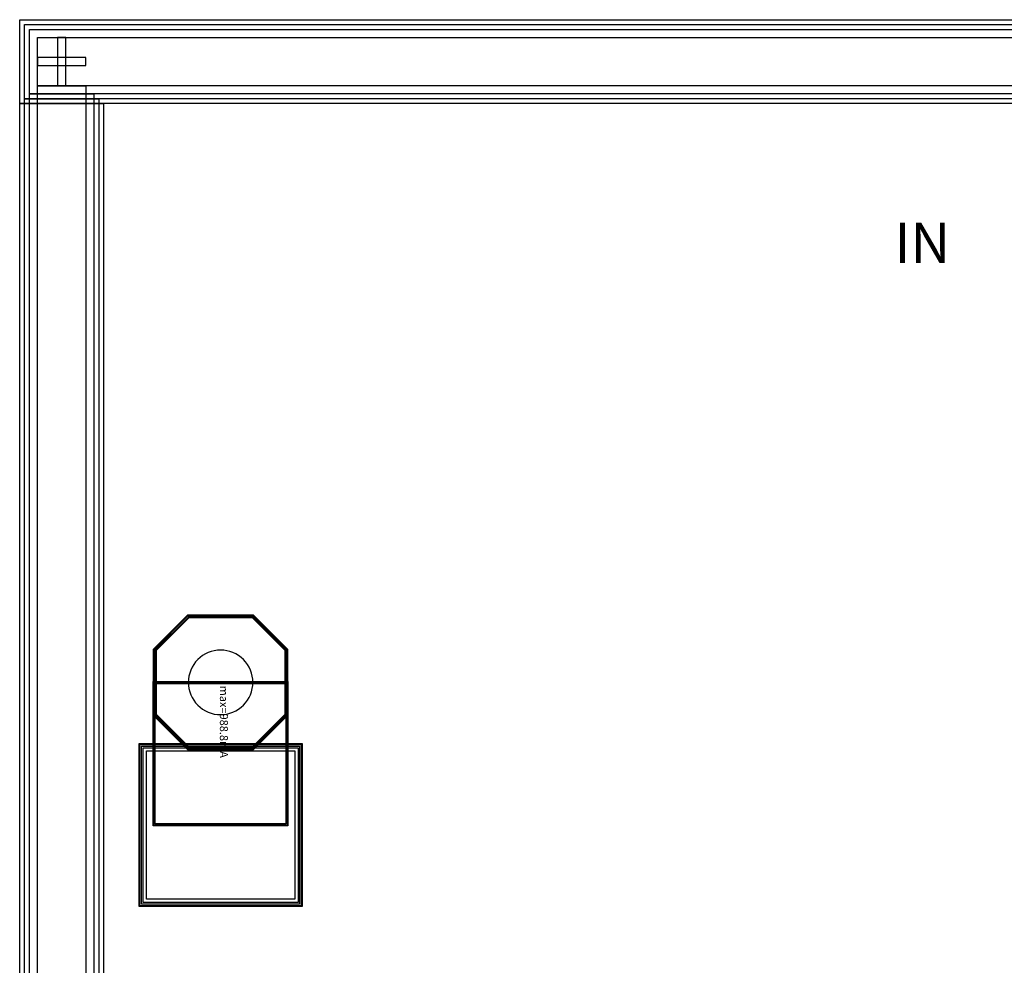
# Model space of a CAD drawing. Units: millimetres. Extents: x 2958 to 4810, y 1528 to 2780.
# Drawn here: x 2958 to 3568, y 2194 to 2780 of the extents above; entities that cross this region are included whole.
import ezdxf

# ---------------------------------------------------------------- set-up
doc = ezdxf.new("R2010")
doc.units = ezdxf.units.MM
for name, color, linetype, true_color in [('BACKVIA', 3, 'Continuous', 0x00ff00), ('MET1', 7, 'Continuous', 0x008080), ('MET2', 7, 'Continuous', 0x808000), ('PROTECT', 1, 'Continuous', 0xff0000), ('STREET', 5, 'Continuous', 0x0000ff), ('text1', 7, 'Continuous', 0x000080), ('VIA1', 7, 'Continuous', 0x000080), ('VIA2', 7, 'Continuous', 0x800080), ('VIA3', 6, 'Continuous', 0xff00ff)]:
    doc.layers.add(name, color=color, linetype=linetype, true_color=true_color)
doc.styles.get("Standard").update_dxf_attribs({"font": 'arial.ttf'})

msp = doc.modelspace()

# ---------------------------------------------------------------- linework, layer by layer
at = {"layer": 'BACKVIA', "color": 7}
msp.add_lwpolyline([(3082.17, 2389.17), (3080.21, 2389.07), (3078.27, 2388.79), (3076.36, 2388.31), (3074.51, 2387.65), (3072.74, 2386.81), (3071.06, 2385.8), (3069.48, 2384.63), (3068.03, 2383.31), (3066.71, 2381.86), (3065.54, 2380.28), (3064.53, 2378.6), (3063.69, 2376.82), (3063.03, 2374.98), (3062.55, 2373.07), (3062.26, 2371.13), (3062.17, 2369.17), (3062.26, 2367.21), (3062.55, 2365.27), (3063.03, 2363.36), (3063.69, 2361.52), (3064.53, 2359.74), (3065.54, 2358.06), (3066.71, 2356.48), (3068.03, 2355.03), (3069.48, 2353.71), (3071.06, 2352.54), (3072.74, 2351.53), (3074.51, 2350.69), (3076.36, 2350.03), (3078.27, 2349.55), (3080.21, 2349.27), (3082.17, 2349.17), (3084.13, 2349.27), (3086.07, 2349.55), (3087.97, 2350.03), (3089.82, 2350.69), (3091.6, 2351.53), (3093.28, 2352.54), (3094.86, 2353.71), (3096.31, 2355.03), (3097.63, 2356.48), (3098.8, 2358.06), (3099.81, 2359.74), (3100.65, 2361.52), (3101.31, 2363.36), (3101.78, 2365.27), (3102.07, 2367.21), (3102.17, 2369.17), (3102.07, 2371.13), (3101.78, 2373.07), (3101.31, 2374.98), (3100.65, 2376.82), (3099.81, 2378.6), (3098.8, 2380.28), (3097.63, 2381.86), (3096.31, 2383.31), (3094.86, 2384.63), (3093.28, 2385.8), (3091.6, 2386.81), (3089.82, 2387.65), (3087.97, 2388.31), (3086.07, 2388.79), (3084.13, 2389.07)], close=True, dxfattribs=at)
at = {"layer": 'MET1', "color": 7}
for points in [[(3040.97, 2389.37), (3061.96, 2410.37), (3102.37, 2410.37), (3123.37, 2389.37), (3123.37, 2348.97), (3102.37, 2327.97), (3061.96, 2327.97), (3040.97, 2348.97)], [(3123.37, 2389.37), (3102.37, 2410.37), (3061.96, 2410.37), (3040.97, 2389.37), (3040.97, 2348.97), (3061.96, 2327.97), (3102.37, 2327.97), (3123.37, 2348.97)], [(3040.97, 2280.67), (3040.97, 2369.17), (3123.37, 2369.17), (3123.37, 2280.67)], [(3032.17, 2230.67), (3032.17, 2330.67), (3132.17, 2330.67), (3132.17, 2230.67)], [(3032.17, 2230.67), (3032.17, 2330.67), (3132.17, 2330.67), (3132.17, 2230.67)], [(3032.17, 2230.67), (3032.17, 2330.67), (3132.17, 2330.67), (3132.17, 2230.67)], [(3032.17, 2230.67), (3032.17, 2330.67), (3132.17, 2330.67), (3132.17, 2230.67)]]:
    msp.add_lwpolyline(points, close=True, dxfattribs=at)
at = {"layer": 'MET2', "color": 7}
for points in [[(3123.37, 2389.37), (3102.37, 2410.37), (3061.96, 2410.37), (3040.97, 2389.37), (3040.97, 2348.97), (3061.96, 2327.97), (3102.37, 2327.97), (3123.37, 2348.97)], [(3040.97, 2389.37), (3061.96, 2410.37), (3102.37, 2410.37), (3123.37, 2389.37), (3123.37, 2348.97), (3102.37, 2327.97), (3061.96, 2327.97), (3040.97, 2348.97)], [(3040.97, 2280.67), (3040.97, 2369.17), (3123.37, 2369.17), (3123.37, 2280.67)], [(3033.17, 2231.67), (3033.17, 2329.67), (3131.17, 2329.67), (3131.17, 2231.67)], [(3033.17, 2231.67), (3033.17, 2329.67), (3131.17, 2329.67), (3131.17, 2231.67)], [(3033.17, 2231.67), (3033.17, 2329.67), (3131.17, 2329.67), (3131.17, 2231.67)], [(3033.17, 2231.67), (3033.17, 2329.67), (3131.17, 2329.67), (3131.17, 2231.67)]]:
    msp.add_lwpolyline(points, close=True, dxfattribs=at)
at = {"layer": 'PROTECT', "color": 7}
for points in [[(4803.67, 2734.17), (2963.67, 2734.17), (2963.67, 2774.17), (4803.67, 2774.17)], [(3003.67, 1574.17), (2963.67, 1574.17), (2963.67, 2734.17), (3003.67, 2734.17)], [(3003.67, 1574.17), (2963.67, 1574.17), (2963.67, 2734.17), (3003.67, 2734.17)], [(3036.17, 2234.67), (3036.17, 2326.67), (3128.17, 2326.67), (3128.17, 2234.67)], [(3036.17, 2234.67), (3036.17, 2326.67), (3128.17, 2326.67), (3128.17, 2234.67)]]:
    msp.add_lwpolyline(points, close=True, dxfattribs=at)
at = {"layer": 'STREET', "color": 7}
for points in [[(4798.67, 2739.17), (2968.67, 2739.17), (2968.67, 2769.17), (4798.67, 2769.17)], [(2998.67, 1569.17), (2968.67, 1569.17), (2968.67, 2739.17), (2998.67, 2739.17)], [(2998.67, 1569.17), (2968.67, 1569.17), (2968.67, 2739.17), (2998.67, 2739.17)]]:
    msp.add_lwpolyline(points, close=True, dxfattribs=at)
at = {"layer": 'text1', "color": 7}
for points in [[(2986.17, 2739.17), (2986.17, 2769.17), (2981.17, 2769.17), (2981.17, 2739.17), (2986.17, 2739.17)], [(2986.17, 2739.17), (2986.17, 2769.17), (2981.17, 2769.17), (2981.17, 2739.17), (2986.17, 2739.17)], [(2998.67, 2756.67), (2968.67, 2756.67), (2968.67, 2751.67), (2998.67, 2751.67), (2998.67, 2756.67)], [(2998.67, 2756.67), (2968.67, 2756.67), (2968.67, 2751.67), (2998.67, 2751.67), (2998.67, 2756.67)]]:
    msp.add_lwpolyline(points, close=True, dxfattribs=at)
at = {"layer": 'VIA1', "color": 7}
for points in [[(4809.67, 2728.17), (2957.67, 2728.17), (2957.67, 2780.17), (4809.67, 2780.17)], [(3009.67, 1580.17), (2957.67, 1580.17), (2957.67, 2728.17), (3009.67, 2728.17)], [(3009.67, 1580.17), (2957.67, 1580.17), (2957.67, 2728.17), (3009.67, 2728.17)], [(3122.17, 2388.88), (3101.88, 2409.17), (3062.46, 2409.17), (3042.17, 2388.88), (3042.17, 2349.46), (3062.46, 2329.17), (3101.88, 2329.17), (3122.17, 2349.46)]]:
    msp.add_lwpolyline(points, close=True, dxfattribs=at)
at = {"layer": 'VIA2', "color": 7}
for points in [[(4806.67, 2731.17), (2960.67, 2731.17), (2960.67, 2777.17), (4806.67, 2777.17)], [(3006.67, 1577.17), (2960.67, 1577.17), (2960.67, 2731.17), (3006.67, 2731.17)], [(3006.67, 1577.17), (2960.67, 1577.17), (2960.67, 2731.17), (3006.67, 2731.17)], [(3122.67, 2389.08), (3102.08, 2409.67), (3062.25, 2409.67), (3041.67, 2389.08), (3041.67, 2349.26), (3062.25, 2328.67), (3102.08, 2328.67), (3122.67, 2349.26)], [(3041.67, 2281.37), (3041.67, 2368.47), (3122.67, 2368.47), (3122.67, 2281.37)], [(3034.17, 2232.67), (3034.17, 2328.67), (3130.17, 2328.67), (3130.17, 2232.67)], [(3034.17, 2232.67), (3034.17, 2328.67), (3130.17, 2328.67), (3130.17, 2232.67)]]:
    msp.add_lwpolyline(points, close=True, dxfattribs=at)
at = {"layer": 'VIA3', "color": 7}
for points in [[(4809.67, 2728.17), (2957.67, 2728.17), (2957.67, 2780.17), (4809.67, 2780.17)], [(3009.67, 1580.17), (2957.67, 1580.17), (2957.67, 2728.17), (3009.67, 2728.17)], [(3009.67, 1580.17), (2957.67, 1580.17), (2957.67, 2728.17), (3009.67, 2728.17)], [(3123.87, 2389.58), (3102.58, 2410.87), (3061.76, 2410.87), (3040.47, 2389.58), (3040.47, 2348.76), (3061.76, 2327.47), (3102.58, 2327.47), (3123.87, 2348.76)], [(3040.47, 2280.17), (3040.47, 2369.67), (3123.87, 2369.67), (3123.87, 2280.17)], [(3031.67, 2230.17), (3031.67, 2331.17), (3132.67, 2331.17), (3132.67, 2230.17)], [(3031.67, 2230.17), (3031.67, 2331.17), (3132.67, 2331.17), (3132.67, 2230.17)]]:
    msp.add_lwpolyline(points, close=True, dxfattribs=at)

# ---------------------------------------------------------------- texts
at = {"insert": (3499.73, 2654.31), "char_height": 25, "width": 142.0283, "attachment_point": 1}
msp.add_mtext('{\\fTimes New Roman|b0|i0|c186|p18;IN}', dxfattribs=at)
at = {"layer": 'text1', "color": 7, "insert": (3080.17, 2369.17), "char_height": 5, "attachment_point": 7, "rotation": 270}
msp.add_mtext('Imax=988.8mA', dxfattribs=at)

doc.saveas('drawing.dxf')
